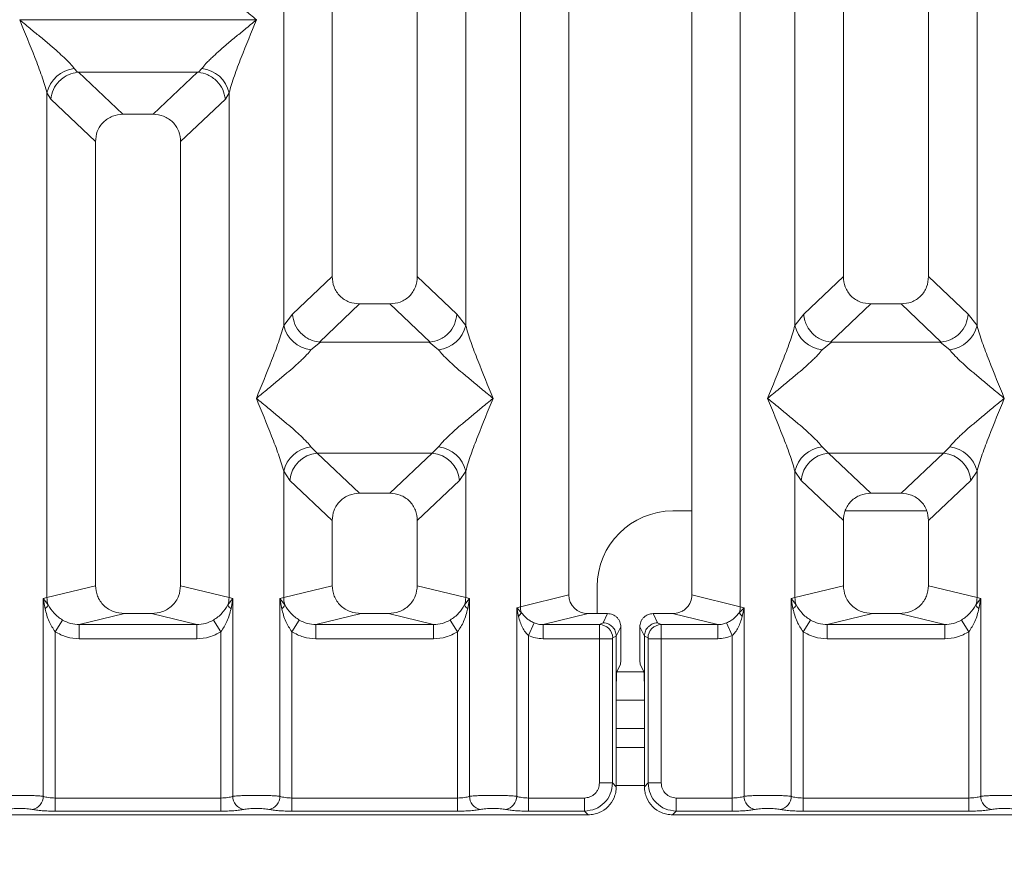
# Model space of a CAD drawing. Units: millimetres. Extents: x 5 to 415, y 5 to 292.
# Drawn here: x 173 to 183, y 91 to 100 of the extents above; entities that cross this region are included whole.
import ezdxf

# ---------------------------------------------------------------- set-up
doc = ezdxf.new("R2010")
doc.units = ezdxf.units.MM
doc.layers.add('BEMAßUNG', color=96, linetype='Continuous')
doc.styles.add('SLDTEXTSTYLE0', font='TXT', dxfattribs={"width": 0.75})
doc.dimstyles.new('SLDDIMSTYLE0', dxfattribs={"dimtxt": 3.5, "dimasz": 3.302, "dimexe": 0, "dimexo": 0.0625, "dimgap": 0.875, "dimtad": 1, "dimlfac": 10, "dimrnd": 1e-09, "dimzin": 12, "dimdsep": 46, "dimtxsty": 'SLDTEXTSTYLE0', "dimsah": 1, "dimcen": 0.09, "dimadec": 0, "dimazin": 3, "dimtfac": 1, "dimtofl": 0, "dimtmove": 0, "dimatfit": 3, "dimfxl": 0, "dimfrac": 2, "dimtolj": 1, "dimtzin": 12, "dimarcsym": 0})

# ---------------------------------------------------------------- blocks, each defined once
blk = doc.blocks.new('_D_8')
at = {"layer": 'BEMAßUNG'}
for p, q in [((74.977, 90.927), (74.977, 76.135)), ((200.179, 90.927), (200.179, 76.135)), ((74.977, 77.135), (200.179, 77.135))]:
    blk.add_line(p, q, dxfattribs=at)
for points in [[(74.977, 77.135), (78.279, 76.627), (78.279, 77.643)], [(200.179, 77.135), (196.877, 77.643), (196.877, 76.627)]]:
    blk.add_solid(points, dxfattribs=at)
at = {"layer": 'BEMAßUNG', "insert": (132.461, 81.647), "char_height": 3.5, "attachment_point": 1, "rotation": 360, "style": 'SLDTEXTSTYLE0'}
blk.add_mtext('1252', dxfattribs=at)

msp = doc.modelspace()

# ---------------------------------------------------------------- linework, layer by layer
at = {"color": 7, "linetype": 'Continuous', "lineweight": 15}
for p, q in [((178.3666, 93.8279), (178.3666, 136.9323)), ((180.6899, 136.9323), (180.6899, 93.8279)), ((178.8782, 136.8076), (178.8782, 93.9526)), ((180.1782, 93.9526), (180.1782, 136.8076)), ((176.3782, 114.3959), (176.3782, 97.3157)), ((177.2782, 97.3157), (177.2782, 114.3959)), ((181.7782, 114.3959), (181.7782, 97.3157)), ((182.6782, 97.3157), (182.6782, 114.3959)), ((175.8666, 96.8004), (175.8666, 112.3139)), ((177.7899, 112.3139), (177.7899, 96.8004)), ((181.2666, 96.8004), (181.2666, 112.3139)), ((183.1899, 112.3139), (183.1899, 96.8004)), ((173.0782, 100.0301), (173.0791, 100.0288)), ((173.0791, 100.0288), (173.0782, 100.0276)), ((175.5773, 100.0288), (173.0791, 100.0288)), ((175.5773, 100.0288), (175.5782, 100.0301)), ((175.5782, 100.0276), (175.5773, 100.0288)), ((173.655, 99.5141), (173.6887, 99.4742)), ((173.6887, 99.4742), (173.699, 99.4747)), ((173.699, 99.4747), (174.9575, 99.4747)), ((173.699, 99.4747), (174.1677, 99.0303)), ((174.9575, 99.4747), (174.4887, 99.0303)), ((174.9575, 99.4747), (174.9678, 99.4742)), ((174.9678, 99.4742), (175.0015, 99.5141)), ((173.3666, 93.9263), (173.3666, 99.2573)), ((173.3666, 99.2573), (173.4057, 99.19)), ((175.2899, 99.2573), (175.2508, 99.19)), ((175.2899, 99.2573), (175.2899, 93.9263)), ((173.4057, 99.19), (173.8782, 98.7419)), ((174.7782, 98.7419), (175.2508, 99.19)), ((174.4887, 99.0303), (174.1677, 99.0303)), ((173.8782, 98.7419), (173.8782, 94.0509)), ((174.7782, 94.0509), (174.7782, 98.7419)), ((175.9599, 96.9191), (176.3782, 97.3157)), ((177.6966, 96.9191), (177.2782, 97.3157)), ((181.7782, 97.3157), (181.3599, 96.9191)), ((183.0966, 96.9191), (182.6782, 97.3157)), ((176.6677, 97.0273), (176.2437, 96.6252)), ((176.6677, 97.0273), (176.9887, 97.0273)), ((177.4128, 96.6252), (176.9887, 97.0273)), ((182.0677, 97.0273), (181.6437, 96.6252)), ((182.0677, 97.0273), (182.3887, 97.0273)), ((182.8128, 96.6252), (182.3887, 97.0273)), ((175.9599, 96.9191), (175.8666, 96.8004)), ((177.7899, 96.8004), (177.6966, 96.9191)), ((181.3599, 96.9191), (181.2666, 96.8004)), ((183.1899, 96.8004), (183.0966, 96.9191)), ((176.2545, 96.6249), (176.155, 96.5436)), ((176.2437, 96.6252), (176.2545, 96.6249)), ((177.402, 96.6249), (176.2545, 96.6249)), ((177.402, 96.6249), (177.4128, 96.6252)), ((177.5015, 96.5436), (177.402, 96.6249)), ((181.6545, 96.6249), (181.555, 96.5436)), ((181.6437, 96.6252), (181.6545, 96.6249)), ((182.802, 96.6249), (181.6545, 96.6249)), ((182.802, 96.6249), (182.8128, 96.6252)), ((182.9015, 96.5436), (182.802, 96.6249)), ((176.155, 95.5166), (176.2207, 95.4511)), ((177.4357, 95.4511), (177.5015, 95.5166)), ((181.555, 95.5166), (181.6207, 95.4511)), ((182.8357, 95.4511), (182.9015, 95.5166)), ((176.2207, 95.4511), (177.4357, 95.4511)), ((176.2207, 95.4511), (176.6677, 95.0273)), ((176.9887, 95.0273), (177.4357, 95.4511)), ((182.8357, 95.4511), (181.6207, 95.4511)), ((181.6207, 95.4511), (182.0677, 95.0273)), ((182.3887, 95.0273), (182.8357, 95.4511)), ((175.8666, 93.9263), (175.8666, 95.2598)), ((175.8666, 95.2598), (175.9324, 95.1617)), ((175.9324, 95.1617), (176.3782, 94.7389)), ((177.2782, 94.7389), (177.7241, 95.1617)), ((177.7241, 95.1617), (177.7899, 95.2598)), ((177.7899, 95.2598), (177.7899, 93.9263)), ((181.2666, 93.9263), (181.2666, 95.2598)), ((181.2666, 95.2598), (181.3324, 95.1617)), ((181.3324, 95.1617), (181.7782, 94.7389)), ((182.6782, 94.7389), (183.1241, 95.1617)), ((183.1241, 95.1617), (183.1899, 95.2598)), ((183.1899, 95.2598), (183.1899, 93.9263)), ((176.9887, 95.0273), (176.6677, 95.0273)), ((182.3887, 95.0273), (182.0677, 95.0273)), ((180.1782, 94.8406), (179.9779, 94.8406)), ((182.6593, 94.8406), (181.7972, 94.8406)), ((176.3782, 94.7389), (176.3782, 94.0509)), ((177.2782, 94.0509), (177.2782, 94.7389)), ((181.7782, 94.7389), (181.7782, 94.0509)), ((182.6782, 94.0509), (182.6782, 94.7389)), ((173.8782, 94.0509), (173.3666, 93.9263)), ((175.2899, 93.9263), (174.7782, 94.0509)), ((175.8666, 93.9263), (176.3782, 94.0509)), ((177.7899, 93.9263), (177.2782, 94.0509)), ((179.1779, 94.0406), (179.1779, 93.756)), ((181.7782, 94.0509), (181.2666, 93.9263)), ((183.1899, 93.9263), (182.6782, 94.0509)), ((173.3277, 93.9145), (173.3666, 93.9263)), ((173.3277, 91.8261), (173.3277, 93.9145)), ((173.3783, 93.8471), (173.3277, 93.9145)), ((173.3277, 93.9145), (173.3462, 93.8075)), ((175.3288, 93.9145), (175.2782, 93.8471)), ((175.2899, 93.9263), (175.3288, 93.9145)), ((175.3103, 93.8075), (175.3288, 93.9145)), ((175.3288, 93.9145), (175.3288, 91.8261)), ((175.8277, 93.9145), (175.8666, 93.9263)), ((175.8277, 91.8261), (175.8277, 93.9145)), ((175.8783, 93.8471), (175.8277, 93.9145)), ((175.8277, 93.9145), (175.8462, 93.8075)), ((177.8288, 93.9145), (177.7782, 93.8471)), ((177.7899, 93.9263), (177.8288, 93.9145)), ((177.8103, 93.8075), (177.8288, 93.9145)), ((177.8288, 93.9145), (177.8288, 91.8261)), ((178.8782, 93.9526), (178.3666, 93.8279)), ((180.6899, 93.8279), (180.1782, 93.9526)), ((181.2277, 93.9145), (181.2666, 93.9263)), ((181.2277, 91.8261), (181.2277, 93.9145)), ((181.2783, 93.8471), (181.2277, 93.9145)), ((181.2277, 93.9145), (181.2462, 93.8075)), ((183.2288, 93.9145), (183.1782, 93.8471)), ((183.1899, 93.9263), (183.2288, 93.9145)), ((183.2103, 93.8075), (183.2288, 93.9145)), ((183.2288, 93.9145), (183.2288, 91.8261)), ((178.3277, 93.8182), (178.3666, 93.8279)), ((178.3277, 91.8261), (178.3277, 93.8182)), ((178.3762, 93.7694), (178.3277, 93.8182)), ((178.3277, 93.8182), (178.3458, 93.7254)), ((180.7288, 93.8182), (180.6803, 93.7694)), ((180.6899, 93.8279), (180.7288, 93.8182)), ((180.7107, 93.7254), (180.7288, 93.8182)), ((180.7288, 93.8182), (180.7288, 91.8261)), ((174.1843, 93.756), (173.7078, 93.6399)), ((174.1843, 93.756), (174.4721, 93.756)), ((174.9487, 93.6399), (174.4721, 93.756)), ((176.6843, 93.756), (176.2078, 93.6399)), ((176.6843, 93.756), (176.9721, 93.756)), ((177.4487, 93.6399), (176.9721, 93.756)), ((179.0823, 93.756), (178.6058, 93.6399)), ((179.0823, 93.756), (179.2886, 93.756)), ((179.2398, 93.6582), (179.2886, 93.756)), ((179.8167, 93.6582), (179.7679, 93.756)), ((179.7679, 93.756), (179.9742, 93.756)), ((180.4507, 93.6399), (179.9742, 93.756)), ((182.0843, 93.756), (181.6078, 93.6399)), ((182.0843, 93.756), (182.3721, 93.756)), ((182.8487, 93.6399), (182.3721, 93.756)), ((173.5315, 93.6877), (173.4524, 93.5642)), ((174.9487, 93.6399), (173.7078, 93.6399)), ((173.7078, 93.4902), (173.7078, 93.6399)), ((174.9487, 93.6399), (174.9487, 93.4902)), ((175.2041, 93.5642), (175.1249, 93.6877)), ((176.0315, 93.6877), (175.9524, 93.5642)), ((177.4487, 93.6399), (176.2078, 93.6399)), ((176.2078, 93.4902), (176.2078, 93.6399)), ((177.4487, 93.6399), (177.4487, 93.4902)), ((177.6249, 93.6877), (177.7041, 93.5642)), ((178.4524, 93.5232), (178.5134, 93.6575)), ((178.6058, 93.6399), (178.6058, 93.4902)), ((178.6058, 93.6399), (179.2029, 93.6399)), ((179.2029, 93.6399), (179.2398, 93.6582)), ((179.4284, 93.616), (179.3795, 93.5181)), ((179.4284, 93.616), (179.4284, 93.3443)), ((179.677, 93.5181), (179.6281, 93.616)), ((179.6281, 93.616), (179.6281, 93.3443)), ((179.8536, 93.6399), (179.8167, 93.6582)), ((180.4507, 93.6399), (179.8536, 93.6399)), ((180.4507, 93.4902), (180.4507, 93.6399)), ((180.5431, 93.6575), (180.6041, 93.5232)), ((181.4315, 93.6877), (181.3524, 93.5642)), ((182.8487, 93.6399), (181.6078, 93.6399)), ((181.6078, 93.4902), (181.6078, 93.6399)), ((182.8487, 93.6399), (182.8487, 93.4902)), ((183.1041, 93.5642), (183.0249, 93.6877)), ((173.4524, 93.5642), (173.4524, 91.808)), ((175.2041, 91.808), (175.2041, 93.5642)), ((175.9524, 93.5642), (175.9524, 91.808)), ((177.7041, 91.808), (177.7041, 93.5642)), ((178.4524, 93.5232), (178.4524, 91.808)), ((179.3415, 93.5002), (179.3795, 93.5191)), ((179.3795, 93.5191), (179.3795, 93.5181)), ((179.3795, 93.5181), (179.3795, 92.9434)), ((179.677, 93.5191), (179.677, 93.5181)), ((179.715, 93.5002), (179.677, 93.5191)), ((179.677, 92.9434), (179.677, 93.5181)), ((180.6041, 91.808), (180.6041, 93.5232)), ((181.3524, 93.5642), (181.3524, 91.808)), ((183.1041, 91.808), (183.1041, 93.5642)), ((174.9487, 93.4902), (173.7078, 93.4902)), ((177.4487, 93.4902), (176.2078, 93.4902)), ((179.2016, 93.4902), (178.6058, 93.4902)), ((179.2016, 91.9665), (179.2016, 93.4902)), ((179.3402, 93.4902), (179.2016, 93.4902)), ((179.3402, 93.4902), (179.3402, 91.9665)), ((179.7163, 91.9665), (179.7163, 93.4902)), ((179.8549, 93.4902), (179.7163, 93.4902)), ((180.4507, 93.4902), (179.8549, 93.4902)), ((179.8549, 93.4902), (179.8549, 91.9665)), ((182.8487, 93.4902), (181.6078, 93.4902)), ((179.386, 93.1429), (179.4243, 93.2196)), ((179.6705, 93.1429), (179.6322, 93.2196)), ((179.3795, 91.9272), (179.3795, 92.9434)), ((179.677, 92.9434), (179.677, 91.9272)), ((179.677, 92.8406), (179.3795, 92.8406)), ((179.677, 92.3406), (179.3795, 92.3406)), ((179.2016, 91.9665), (179.3402, 91.9665)), ((179.3402, 91.9665), (179.3795, 91.9272)), ((179.7163, 91.9665), (179.677, 91.9272)), ((179.8549, 91.9665), (179.7163, 91.9665)), ((173.4524, 91.6694), (173.4524, 91.808)), ((175.2041, 91.808), (173.4524, 91.808)), ((175.2041, 91.6694), (175.2041, 91.808)), ((175.9524, 91.6694), (175.9524, 91.808)), ((175.9524, 91.808), (177.7041, 91.808)), ((177.7041, 91.808), (177.7041, 91.6694)), ((178.4524, 91.6694), (178.4524, 91.808)), ((178.4524, 91.808), (179.0431, 91.808)), ((179.0431, 91.808), (179.0431, 91.6694)), ((180.6041, 91.808), (180.0134, 91.808)), ((180.0134, 91.808), (180.0134, 91.6694)), ((180.6041, 91.6694), (180.6041, 91.808)), ((181.3524, 91.6694), (181.3524, 91.808)), ((183.1041, 91.808), (181.3524, 91.808)), ((183.1041, 91.6694), (183.1041, 91.808)), ((169.5741, 91.6301), (179.0824, 91.6301)), ((175.2041, 91.6694), (173.4524, 91.6694)), ((177.7041, 91.6694), (175.9524, 91.6694)), ((179.0431, 91.6694), (178.4524, 91.6694)), ((179.0824, 91.6301), (179.0431, 91.6694)), ((180.0134, 91.6694), (179.9741, 91.6301)), ((179.9741, 91.6301), (189.4824, 91.6301)), ((180.6041, 91.6694), (180.0134, 91.6694)), ((183.1041, 91.6694), (181.3524, 91.6694))]:
    msp.add_line(p, q, dxfattribs=at)
at = {"color": 8, "linetype": 'Continuous', "lineweight": 15}
for p, q in [((179.6708, 93.1406), (179.3857, 93.1406)), ((179.677, 92.5406), (179.3795, 92.5406)), ((179.677, 91.9406), (179.3795, 91.9406))]:
    msp.add_line(p, q, dxfattribs=at)
at = {"color": 7, "linetype": 'Continuous', "lineweight": 15}
for centre, radius, start, end in [((173.6888, 99.1858), 0.33, 95.88399, 167.47909), ((174.9677, 99.1858), 0.33, 12.52091, 84.11601), ((176.1888, 96.8719), 0.33, 192.52091, 264.11601), ((177.4677, 96.8719), 0.33, 275.884, 347.47909), ((181.5888, 96.8719), 0.33, 192.52091, 264.11601), ((182.8677, 96.8719), 0.33, 275.88399, 347.47909), ((176.1888, 95.1883), 0.33, 95.88399, 167.47909), ((177.4677, 95.1883), 0.33, 12.52091, 84.11601), ((181.5888, 95.1883), 0.33, 95.88399, 167.47909), ((182.8677, 95.1883), 0.33, 12.52091, 84.11601), ((176.2473, 95.1363), 0.316, 94.82591, 175.39523), ((177.4092, 95.1363), 0.316, 4.60477, 85.17409), ((181.6473, 95.1363), 0.316, 94.82591, 175.39523), ((182.8092, 95.1363), 0.316, 4.60477, 85.17409), ((179.9779, 94.0406), 0.8, 90, 180), ((173.6789, 93.9321), 0.3123, 181.07187, 195.78918), ((174.9776, 93.9321), 0.3123, 344.21082, 358.92812), ((176.1789, 93.9321), 0.3123, 181.07187, 195.78918), ((177.4776, 93.9321), 0.3123, 344.21082, 358.92812), ((181.5789, 93.9321), 0.3123, 181.07187, 195.78918), ((182.8776, 93.9321), 0.3123, 344.21082, 358.92812), ((173.2864, 93.8889), 0.101, 306.31386, 335.55655), ((175.3701, 93.8889), 0.101, 204.44345, 233.68614), ((175.7864, 93.8889), 0.101, 306.31386, 335.55655), ((177.8701, 93.8889), 0.101, 204.44345, 233.68614), ((178.5748, 93.8318), 0.2083, 181.07303, 197.45467), ((180.4816, 93.8318), 0.2083, 342.54533, 358.92697), ((181.1864, 93.8889), 0.101, 306.31397, 335.55659), ((183.2701, 93.8889), 0.101, 204.44345, 233.68614), ((178.2806, 93.803), 0.1013, 310.04182, 340.62297), ((180.7759, 93.803), 0.1013, 199.37703, 229.95818), ((179.2008, 93.4991), 0.1408, 0.43931, 89.1401), ((179.8557, 93.4991), 0.1408, 90.8599, 179.56069), ((173.1855, 91.8273), 0.1422, 280.43261, 359.53033), ((175.4709, 91.8273), 0.1422, 180.46967, 259.56739), ((175.6855, 91.8273), 0.1422, 280.43261, 359.53033), ((177.9709, 91.8273), 0.1422, 180.46967, 259.56739), ((178.1855, 91.8273), 0.1422, 280.43261, 359.53033), ((180.8709, 91.8273), 0.1422, 180.46967, 259.56739), ((181.0855, 91.8273), 0.1422, 280.43261, 359.53033), ((183.3709, 91.8273), 0.1422, 180.46967, 259.56739)]:
    msp.add_arc(centre, radius, start, end, dxfattribs=at)
msp.add_ellipse((179.0863, 93.9565), major_axis=(0.2026, 0.0494), ratio=0.9590345, start_param=2.9120403, end_param=4.4635925, dxfattribs=at)
for points, knots in [([(175.5782, 100.0301), (175.5374, 100.0635), (175.4623, 100.1248), (175.3539, 100.2142), (175.2595, 100.2935), (175.1774, 100.3648), (175.1059, 100.43), (175.0439, 100.4905), (175.0149, 100.5268), (175.0015, 100.5436)], [0, 0, 0, 0, 0.1854953, 0.341249, 0.4999313, 0.6330356, 0.7497032, 0.8840832, 1, 1, 1, 1]), ([(173.3666, 99.2573), (173.3494, 99.3158), (173.315, 99.433), (173.214, 99.6941), (173.1325, 99.8942), (173.0782, 100.0276)], [0, 0, 0, 0, 0.2495397, 0.4997846, 1, 1, 1, 1]), ([(173.0782, 100.0276), (173.1191, 99.9942), (173.1941, 99.9328), (173.3026, 99.8435), (173.397, 99.7642), (173.4791, 99.6929), (173.5506, 99.6277), (173.6126, 99.5671), (173.6416, 99.5309), (173.655, 99.5141)], [0, 0, 0, 0, 0.1854954, 0.341249, 0.4999313, 0.6330356, 0.7497032, 0.8840832, 1, 1, 1, 1]), ([(175.0015, 99.5141), (175.0148, 99.5308), (175.0356, 99.557), (175.0749, 99.5971), (175.1176, 99.6385), (175.1775, 99.6929), (175.2595, 99.7642), (175.3539, 99.8435), (175.4623, 99.9328), (175.5374, 99.9942), (175.5782, 100.0276)], [0, 0, 0, 0, 0.1158957, 0.1806634, 0.2504066, 0.367047, 0.500142, 0.658792, 0.8145254, 1, 1, 1, 1]), ([(175.5782, 100.0276), (175.524, 99.8942), (175.4425, 99.6941), (175.3415, 99.433), (175.3071, 99.3158), (175.2899, 99.2573)], [0, 0, 0, 0, 0.5002154, 0.7504603, 1, 1, 1, 1]), ([(173.4057, 99.19), (173.4125, 99.2249), (173.4261, 99.2947), (173.4838, 99.3734), (173.5432, 99.4221), (173.6073, 99.4582), (173.657, 99.468), (173.6887, 99.4742)], [0, 0, 0, 0, 0.2498992, 0.4994313, 0.6482282, 0.7756633, 1, 1, 1, 1]), ([(174.9678, 99.4742), (175.0005, 99.4676), (175.0711, 99.4532), (175.1625, 99.3871), (175.2303, 99.2948), (175.244, 99.225), (175.2508, 99.19)], [0, 0, 0, 0, 0.2320143, 0.4998906, 0.7497615, 1, 1, 1, 1]), ([(174.1677, 99.0303), (174.1307, 99.0266), (174.074, 99.0209), (174.0061, 98.9853), (173.9604, 98.9486), (173.9234, 98.9031), (173.8877, 98.8354), (173.882, 98.7789), (173.8782, 98.7419)], [0, 0, 0, 0, 0.243177, 0.3722625, 0.5006339, 0.6287881, 0.7576976, 1, 1, 1, 1]), ([(174.7782, 98.7419), (174.7745, 98.7789), (174.7687, 98.8354), (174.7331, 98.903), (174.6961, 98.9485), (174.6504, 98.9853), (174.5825, 99.0209), (174.5258, 99.0266), (174.4887, 99.0303)], [0, 0, 0, 0, 0.2423024, 0.3710965, 0.4993662, 0.627622, 0.756823, 1, 1, 1, 1]), ([(176.3782, 97.3157), (176.382, 97.2788), (176.3877, 97.2223), (176.4234, 97.1546), (176.4603, 97.1091), (176.506, 97.0723), (176.574, 97.0368), (176.6307, 97.0311), (176.6677, 97.0273)], [0, 0, 0, 0, 0.2423024, 0.3710965, 0.4993662, 0.627622, 0.756823, 1, 1, 1, 1]), ([(176.9887, 97.0273), (177.0258, 97.0311), (177.0825, 97.0368), (177.1504, 97.0723), (177.1961, 97.1091), (177.233, 97.1546), (177.2687, 97.2223), (177.2745, 97.2788), (177.2782, 97.3157)], [0, 0, 0, 0, 0.243177, 0.3722625, 0.5006339, 0.6287881, 0.7576976, 1, 1, 1, 1]), ([(181.7782, 97.3157), (181.782, 97.2788), (181.7877, 97.2223), (181.8234, 97.1546), (181.8603, 97.1091), (181.906, 97.0723), (181.974, 97.0368), (182.0307, 97.0311), (182.0677, 97.0273)], [0, 0, 0, 0, 0.2423024, 0.3710965, 0.4993662, 0.627622, 0.756823, 1, 1, 1, 1]), ([(182.3887, 97.0273), (182.4258, 97.0311), (182.4825, 97.0368), (182.5504, 97.0723), (182.5961, 97.1091), (182.633, 97.1546), (182.6687, 97.2223), (182.6745, 97.2788), (182.6782, 97.3157)], [0, 0, 0, 0, 0.243177, 0.3722625, 0.5006339, 0.6287881, 0.7576976, 1, 1, 1, 1]), ([(176.2437, 96.6252), (176.2101, 96.6311), (176.1592, 96.6399), (176.0944, 96.677), (176.0353, 96.7266), (175.9779, 96.8089), (175.9659, 96.8823), (175.9599, 96.9191)], [0, 0, 0, 0, 0.2327026, 0.3526896, 0.5004951, 0.74996, 1, 1, 1, 1]), ([(177.4128, 96.6252), (177.4471, 96.6315), (177.5191, 96.6445), (177.6114, 96.7128), (177.6785, 96.8087), (177.6906, 96.8823), (177.6966, 96.9191)], [0, 0, 0, 0, 0.2380074, 0.4998419, 0.749633, 1, 1, 1, 1]), ([(181.3599, 96.9191), (181.3629, 96.8954), (181.3683, 96.8515), (181.3975, 96.782), (181.4504, 96.7086), (181.5375, 96.6444), (181.6094, 96.6314), (181.6437, 96.6252)], [0, 0, 0, 0, 0.1616896, 0.2991954, 0.5009189, 0.762362, 1, 1, 1, 1]), ([(182.8128, 96.6252), (182.8471, 96.6315), (182.9191, 96.6445), (183.0114, 96.7128), (183.0785, 96.8087), (183.0906, 96.8823), (183.0966, 96.9191)], [0, 0, 0, 0, 0.2380074, 0.4998419, 0.749633, 1, 1, 1, 1]), ([(175.5782, 96.0301), (175.6325, 96.1635), (175.714, 96.3636), (175.815, 96.6246), (175.8494, 96.7418), (175.8666, 96.8004)], [0, 0, 0, 0, 0.5002154, 0.7504603, 1, 1, 1, 1]), ([(177.7899, 96.8004), (177.8071, 96.7418), (177.8415, 96.6246), (177.9425, 96.3636), (178.024, 96.1635), (178.0782, 96.0301)], [0, 0, 0, 0, 0.2495397, 0.4997846, 1, 1, 1, 1]), ([(180.9782, 96.0301), (181.0325, 96.1635), (181.114, 96.3636), (181.215, 96.6246), (181.2494, 96.7418), (181.2666, 96.8004)], [0, 0, 0, 0, 0.5002154, 0.7504603, 1, 1, 1, 1]), ([(183.1899, 96.8004), (183.2071, 96.7418), (183.2415, 96.6246), (183.3425, 96.3636), (183.424, 96.1635), (183.4782, 96.0301)], [0, 0, 0, 0, 0.2495397, 0.4997846, 1, 1, 1, 1]), ([(176.155, 96.5436), (176.1417, 96.5268), (176.1209, 96.5007), (176.0816, 96.4605), (176.0389, 96.4192), (175.979, 96.3648), (175.897, 96.2935), (175.8026, 96.2142), (175.6941, 96.1248), (175.6191, 96.0635), (175.5782, 96.0301)], [0, 0, 0, 0, 0.1158957, 0.1806634, 0.2504066, 0.367047, 0.500142, 0.658792, 0.8145253, 1, 1, 1, 1]), ([(178.0782, 96.0301), (178.0374, 96.0635), (177.9623, 96.1248), (177.8539, 96.2142), (177.7595, 96.2935), (177.6774, 96.3648), (177.6059, 96.43), (177.5439, 96.4905), (177.5149, 96.5268), (177.5015, 96.5436)], [0, 0, 0, 0, 0.1854954, 0.341249, 0.4999313, 0.6330356, 0.7497032, 0.8840832, 1, 1, 1, 1]), ([(181.555, 96.5436), (181.5417, 96.5268), (181.5209, 96.5007), (181.4816, 96.4605), (181.4389, 96.4192), (181.379, 96.3648), (181.297, 96.2935), (181.2026, 96.2142), (181.0941, 96.1248), (181.0191, 96.0635), (180.9782, 96.0301)], [0, 0, 0, 0, 0.1158957, 0.1806634, 0.2504066, 0.367047, 0.500142, 0.6587922, 0.8145259, 1, 1, 1, 1]), ([(183.4782, 96.0301), (183.4374, 96.0635), (183.3623, 96.1248), (183.2539, 96.2142), (183.1595, 96.2935), (183.0774, 96.3648), (183.0059, 96.43), (182.9439, 96.4905), (182.9149, 96.5268), (182.9015, 96.5436)], [0, 0, 0, 0, 0.1854954, 0.341249, 0.4999313, 0.6330356, 0.7497032, 0.8840832, 1, 1, 1, 1]), ([(175.8666, 95.2598), (175.8494, 95.3184), (175.815, 95.4356), (175.714, 95.6966), (175.6325, 95.8967), (175.5782, 96.0301)], [0, 0, 0, 0, 0.2495397, 0.4997846, 1, 1, 1, 1]), ([(175.5782, 96.0301), (175.6191, 95.9967), (175.6941, 95.9354), (175.8026, 95.846), (175.897, 95.7667), (175.9791, 95.6954), (176.0506, 95.6302), (176.1126, 95.5697), (176.1416, 95.5334), (176.155, 95.5166)], [0, 0, 0, 0, 0.1854954, 0.341249, 0.4999313, 0.6330356, 0.7497032, 0.8840832, 1, 1, 1, 1]), ([(177.5015, 95.5166), (177.5148, 95.5334), (177.5356, 95.5595), (177.5749, 95.5997), (177.6176, 95.641), (177.6775, 95.6954), (177.7595, 95.7667), (177.8539, 95.846), (177.9623, 95.9354), (178.0374, 95.9967), (178.0782, 96.0301)], [0, 0, 0, 0, 0.1158957, 0.1806634, 0.2504066, 0.367047, 0.500142, 0.6587922, 0.8145259, 1, 1, 1, 1]), ([(178.0782, 96.0301), (178.024, 95.8967), (177.9425, 95.6966), (177.8415, 95.4356), (177.8071, 95.3184), (177.7899, 95.2598)], [0, 0, 0, 0, 0.5002154, 0.7504603, 1, 1, 1, 1]), ([(181.2666, 95.2598), (181.2494, 95.3184), (181.215, 95.4356), (181.114, 95.6966), (181.0325, 95.8967), (180.9782, 96.0301)], [0, 0, 0, 0, 0.2495397, 0.4997846, 1, 1, 1, 1]), ([(180.9782, 96.0301), (181.0191, 95.9967), (181.0941, 95.9354), (181.2026, 95.846), (181.297, 95.7667), (181.3791, 95.6954), (181.4506, 95.6302), (181.5126, 95.5697), (181.5416, 95.5334), (181.555, 95.5166)], [0, 0, 0, 0, 0.1854945, 0.3412491, 0.4999313, 0.6330356, 0.7497032, 0.8840832, 1, 1, 1, 1]), ([(182.9015, 95.5166), (182.9148, 95.5334), (182.9356, 95.5595), (182.9749, 95.5997), (183.0176, 95.641), (183.0775, 95.6954), (183.1595, 95.7667), (183.2539, 95.846), (183.3623, 95.9354), (183.4374, 95.9967), (183.4782, 96.0301)], [0, 0, 0, 0, 0.1158957, 0.1806634, 0.2504066, 0.367047, 0.500142, 0.658792, 0.8145253, 1, 1, 1, 1]), ([(183.4782, 96.0301), (183.424, 95.8967), (183.3425, 95.6966), (183.2415, 95.4356), (183.2071, 95.3184), (183.1899, 95.2598)], [0, 0, 0, 0, 0.5002154, 0.7504603, 1, 1, 1, 1]), ([(176.6677, 95.0273), (176.6307, 95.0236), (176.574, 95.0179), (176.5061, 94.9823), (176.4604, 94.9456), (176.4234, 94.9001), (176.3877, 94.8324), (176.382, 94.7759), (176.3782, 94.7389)], [0, 0, 0, 0, 0.243177, 0.3722625, 0.5006339, 0.6287881, 0.7576976, 1, 1, 1, 1]), ([(177.2782, 94.7389), (177.2745, 94.7759), (177.2687, 94.8324), (177.2331, 94.9), (177.1961, 94.9455), (177.1504, 94.9823), (177.0825, 95.0179), (177.0258, 95.0236), (176.9887, 95.0273)], [0, 0, 0, 0, 0.2423024, 0.3710965, 0.4993662, 0.627622, 0.756823, 1, 1, 1, 1]), ([(182.0677, 95.0273), (182.0307, 95.0236), (181.974, 95.0179), (181.9061, 94.9823), (181.8604, 94.9456), (181.8234, 94.9001), (181.7877, 94.8324), (181.782, 94.7759), (181.7782, 94.7389)], [0, 0, 0, 0, 0.243177, 0.3722625, 0.5006339, 0.6287881, 0.7576976, 1, 1, 1, 1]), ([(182.6782, 94.7389), (182.6745, 94.7759), (182.6687, 94.8324), (182.6331, 94.9), (182.5961, 94.9455), (182.5504, 94.9823), (182.4825, 95.0179), (182.4258, 95.0236), (182.3887, 95.0273)], [0, 0, 0, 0, 0.2423024, 0.3710965, 0.4993662, 0.627622, 0.756823, 1, 1, 1, 1]), ([(173.8782, 94.0509), (173.8823, 94.0136), (173.8887, 93.956), (173.9267, 93.8872), (173.9662, 93.8404), (174.0148, 93.8024), (174.0864, 93.7658), (174.1457, 93.7599), (174.1843, 93.756)], [0, 0, 0, 0, 0.2361711, 0.3646545, 0.4939641, 0.6241345, 0.755523, 1, 1, 1, 1]), ([(174.4721, 93.756), (174.5108, 93.7599), (174.5701, 93.7658), (174.6417, 93.8024), (174.6903, 93.8404), (174.7298, 93.8872), (174.7678, 93.9559), (174.7741, 94.0136), (174.7782, 94.0509)], [0, 0, 0, 0, 0.244477, 0.3757531, 0.506036, 0.6352348, 0.7638289, 1, 1, 1, 1]), ([(176.3782, 94.0509), (176.3823, 94.0136), (176.3887, 93.956), (176.4267, 93.8872), (176.4662, 93.8404), (176.5148, 93.8024), (176.5864, 93.7658), (176.6457, 93.7599), (176.6843, 93.756)], [0, 0, 0, 0, 0.2361711, 0.36465446, 0.49396415, 0.62413455, 0.75552301, 1, 1, 1, 1]), ([(176.9721, 93.756), (177.0108, 93.7599), (177.0701, 93.7658), (177.1417, 93.8024), (177.1903, 93.8404), (177.2298, 93.8872), (177.2678, 93.9559), (177.2741, 94.0136), (177.2782, 94.0509)], [0, 0, 0, 0, 0.244477, 0.3757531, 0.506036, 0.6352348, 0.7638289, 1, 1, 1, 1]), ([(181.7782, 94.0509), (181.7823, 94.0136), (181.7887, 93.956), (181.8267, 93.8872), (181.8662, 93.8404), (181.9148, 93.8024), (181.9864, 93.7658), (182.0457, 93.7599), (182.0843, 93.756)], [0, 0, 0, 0, 0.2361711, 0.3646545, 0.4939641, 0.6241345, 0.755523, 1, 1, 1, 1]), ([(182.3721, 93.756), (182.4108, 93.7599), (182.4701, 93.7658), (182.5417, 93.8024), (182.5903, 93.8404), (182.6298, 93.8872), (182.6678, 93.9559), (182.6741, 94.0136), (182.6782, 94.0509)], [0, 0, 0, 0, 0.244477, 0.3757531, 0.506036, 0.6352348, 0.7638289, 1, 1, 1, 1]), ([(179.9742, 93.756), (179.9999, 93.7586), (180.0395, 93.7626), (180.0872, 93.7869), (180.1196, 93.8122), (180.1459, 93.8434), (180.1713, 93.8893), (180.1755, 93.9277), (180.1782, 93.9526)], [0, 0, 0, 0, 0.244477, 0.375725, 0.506036, 0.6352072, 0.7638289, 1, 1, 1, 1]), ([(173.5315, 93.6877), (173.5153, 93.6986), (173.4821, 93.7208), (173.4257, 93.7717), (173.3973, 93.8168), (173.3783, 93.8471)], [0, 0, 0, 0, 0.2407441, 0.491306, 1, 1, 1, 1]), ([(175.2782, 93.8471), (175.2591, 93.8168), (175.2308, 93.7717), (175.1744, 93.7208), (175.1413, 93.6987), (175.1249, 93.6877)], [0, 0, 0, 0, 0.5090995, 0.7581567, 1, 1, 1, 1]), ([(176.0315, 93.6877), (176.0153, 93.6986), (175.9821, 93.7208), (175.9257, 93.7717), (175.8973, 93.8168), (175.8783, 93.8471)], [0, 0, 0, 0, 0.2407441, 0.491306, 1, 1, 1, 1]), ([(177.7782, 93.8471), (177.7591, 93.8168), (177.7308, 93.7717), (177.6744, 93.7208), (177.6413, 93.6987), (177.6249, 93.6877)], [0, 0, 0, 0, 0.5090995, 0.7581567, 1, 1, 1, 1]), ([(181.4315, 93.6877), (181.4153, 93.6986), (181.3821, 93.7208), (181.3257, 93.7717), (181.2973, 93.8168), (181.2783, 93.8471)], [0, 0, 0, 0, 0.2407441, 0.491306, 1, 1, 1, 1]), ([(183.1782, 93.8471), (183.1591, 93.8168), (183.1308, 93.7717), (183.0744, 93.7208), (183.0413, 93.6987), (183.0249, 93.6877)], [0, 0, 0, 0, 0.5090995, 0.7581567, 1, 1, 1, 1]), ([(173.3462, 93.8075), (173.3578, 93.7619), (173.3797, 93.6759), (173.4292, 93.5999), (173.4524, 93.5642)], [0, 0, 0, 0, 0.5312194, 1, 1, 1, 1]), ([(175.2041, 93.5642), (175.2273, 93.5998), (175.2767, 93.6759), (175.2986, 93.7618), (175.3103, 93.8075)], [0, 0, 0, 0, 0.4683803, 1, 1, 1, 1]), ([(175.8462, 93.8075), (175.8578, 93.7619), (175.8797, 93.6759), (175.9292, 93.5999), (175.9524, 93.5642)], [0, 0, 0, 0, 0.5312194, 1, 1, 1, 1]), ([(177.7041, 93.5642), (177.7273, 93.5998), (177.7767, 93.6759), (177.7986, 93.7618), (177.8103, 93.8075)], [0, 0, 0, 0, 0.4683803, 1, 1, 1, 1]), ([(178.3458, 93.7254), (178.3579, 93.6859), (178.3756, 93.628), (178.4159, 93.5612), (178.441, 93.5351), (178.4524, 93.5232)], [0, 0, 0, 0, 0.54064483, 0.79080876, 1, 1, 1, 1]), ([(178.5134, 93.6575), (178.4991, 93.6644), (178.4694, 93.6786), (178.4193, 93.7137), (178.3935, 93.747), (178.3762, 93.7694)], [0, 0, 0, 0, 0.233197, 0.483468, 1, 1, 1, 1]), ([(179.2886, 93.756), (179.3062, 93.7541), (179.3333, 93.7512), (179.3659, 93.7338), (179.3881, 93.7157), (179.4062, 93.6934), (179.4236, 93.6608), (179.4265, 93.6336), (179.4284, 93.616)], [0, 0, 0, 0, 0.2393533, 0.3693961, 0.4997037, 0.6298132, 0.7602392, 1, 1, 1, 1]), ([(179.6281, 93.616), (179.63, 93.6336), (179.6329, 93.6608), (179.6503, 93.6934), (179.6683, 93.7157), (179.6905, 93.7338), (179.7231, 93.7512), (179.7503, 93.7541), (179.7679, 93.756)], [0, 0, 0, 0, 0.2397608, 0.3699411, 0.5002966, 0.6303584, 0.7606467, 1, 1, 1, 1]), ([(180.6803, 93.7694), (180.663, 93.747), (180.6373, 93.7138), (180.5873, 93.6787), (180.5575, 93.6644), (180.5431, 93.6575)], [0, 0, 0, 0, 0.5153606, 0.7650092, 1, 1, 1, 1]), ([(180.6041, 93.5232), (180.6155, 93.5351), (180.6406, 93.5613), (180.6809, 93.6282), (180.6986, 93.686), (180.7107, 93.7254)], [0, 0, 0, 0, 0.2096774, 0.4605105, 1, 1, 1, 1]), ([(181.2462, 93.8075), (181.2578, 93.7619), (181.2797, 93.6759), (181.3292, 93.5999), (181.3524, 93.5642)], [0, 0, 0, 0, 0.5312194, 1, 1, 1, 1]), ([(183.1041, 93.5642), (183.1273, 93.5998), (183.1767, 93.6759), (183.1986, 93.7618), (183.2103, 93.8075)], [0, 0, 0, 0, 0.4683803, 1, 1, 1, 1]), ([(173.7078, 93.6399), (173.6765, 93.6417), (173.6144, 93.6453), (173.559, 93.6737), (173.5315, 93.6877)], [0, 0, 0, 0, 0.5054211, 1, 1, 1, 1]), ([(175.1249, 93.6877), (175.0975, 93.6737), (175.0421, 93.6453), (174.98, 93.6417), (174.9487, 93.6399)], [0, 0, 0, 0, 0.4945789, 1, 1, 1, 1]), ([(176.2078, 93.6399), (176.1765, 93.6417), (176.1144, 93.6453), (176.059, 93.6737), (176.0315, 93.6877)], [0, 0, 0, 0, 0.5054211, 1, 1, 1, 1]), ([(177.6249, 93.6877), (177.5975, 93.6737), (177.5421, 93.6453), (177.48, 93.6417), (177.4487, 93.6399)], [0, 0, 0, 0, 0.4945789, 1, 1, 1, 1]), ([(178.6058, 93.6399), (178.5887, 93.6405), (178.557, 93.6418), (178.5271, 93.6526), (178.5134, 93.6575)], [0, 0, 0, 0, 0.5407259, 1, 1, 1, 1]), ([(179.2016, 93.4902), (179.2016, 93.5056), (179.2016, 93.5385), (179.2019, 93.5861), (179.2022, 93.6182), (179.2026, 93.6353), (179.2028, 93.6383), (179.2029, 93.6399)], [0, 0, 0, 0, 0.2046168, 0.4392688, 0.7038361, 0.8481349, 1, 1, 1, 1]), ([(179.2398, 93.6582), (179.2511, 93.6574), (179.2722, 93.6558), (179.3064, 93.6427), (179.3352, 93.6224), (179.3566, 93.5959), (179.3743, 93.5637), (179.3774, 93.5368), (179.3795, 93.5191)], [0, 0, 0, 0, 0.1552038, 0.2904718, 0.5003795, 0.6307902, 0.757707, 1, 1, 1, 1]), ([(179.677, 93.5191), (179.6791, 93.5368), (179.6822, 93.5637), (179.6998, 93.5959), (179.7213, 93.6224), (179.75, 93.6427), (179.7843, 93.6558), (179.8054, 93.6574), (179.8167, 93.6582)], [0, 0, 0, 0, 0.2422841, 0.3692032, 0.4996205, 0.7095144, 0.8447858, 1, 1, 1, 1]), ([(179.8536, 93.6399), (179.8537, 93.6383), (179.8539, 93.6353), (179.8543, 93.6182), (179.8546, 93.5861), (179.8549, 93.5385), (179.8549, 93.5056), (179.8549, 93.4902)], [0, 0, 0, 0, 0.15186506, 0.29616394, 0.56073123, 0.79538323, 1, 1, 1, 1]), ([(180.5431, 93.6575), (180.5293, 93.6526), (180.4995, 93.6418), (180.4678, 93.6405), (180.4507, 93.6399)], [0, 0, 0, 0, 0.4592741, 1, 1, 1, 1]), ([(181.6078, 93.6399), (181.5765, 93.6417), (181.5144, 93.6453), (181.459, 93.6737), (181.4315, 93.6877)], [0, 0, 0, 0, 0.5054211, 1, 1, 1, 1]), ([(183.0249, 93.6877), (182.9975, 93.6737), (182.9421, 93.6453), (182.88, 93.6417), (182.8487, 93.6399)], [0, 0, 0, 0, 0.4945789, 1, 1, 1, 1]), ([(173.7078, 93.4902), (173.6623, 93.4934), (173.5719, 93.4998), (173.4921, 93.5428), (173.4524, 93.5642)], [0, 0, 0, 0, 0.5025887, 1, 1, 1, 1]), ([(175.2041, 93.5642), (175.1644, 93.5428), (175.0846, 93.4998), (174.9941, 93.4934), (174.9487, 93.4902)], [0, 0, 0, 0, 0.49741134, 1, 1, 1, 1]), ([(176.2078, 93.4902), (176.1623, 93.4934), (176.0719, 93.4998), (175.9921, 93.5428), (175.9524, 93.5642)], [0, 0, 0, 0, 0.5025887, 1, 1, 1, 1]), ([(177.7041, 93.5642), (177.6644, 93.5428), (177.5846, 93.4998), (177.4941, 93.4934), (177.4487, 93.4902)], [0, 0, 0, 0, 0.4974113, 1, 1, 1, 1]), ([(178.6058, 93.4902), (178.5792, 93.4916), (178.5263, 93.4943), (178.477, 93.5136), (178.4524, 93.5232)], [0, 0, 0, 0, 0.5017941, 1, 1, 1, 1]), ([(179.3415, 93.5002), (179.3413, 93.5), (179.341, 93.4995), (179.3406, 93.4972), (179.3403, 93.494), (179.3402, 93.4915), (179.3402, 93.4902)], [0, 0, 0, 0, 0.2524831, 0.501339, 0.7466955, 1, 1, 1, 1]), ([(179.715, 93.5002), (179.7152, 93.5), (179.7155, 93.4995), (179.7159, 93.4972), (179.7162, 93.494), (179.7163, 93.4915), (179.7163, 93.4902)], [0, 0, 0, 0, 0.2555497, 0.5017524, 0.7497271, 1, 1, 1, 1]), ([(180.4507, 93.4902), (180.4772, 93.4916), (180.5301, 93.4944), (180.5795, 93.5136), (180.6041, 93.5232)], [0, 0, 0, 0, 0.5017781, 1, 1, 1, 1]), ([(181.6078, 93.4902), (181.5623, 93.4934), (181.4719, 93.4998), (181.3921, 93.5428), (181.3524, 93.5642)], [0, 0, 0, 0, 0.5025887, 1, 1, 1, 1]), ([(183.1041, 93.5642), (183.0644, 93.5428), (182.9846, 93.4998), (182.8941, 93.4934), (182.8487, 93.4902)], [0, 0, 0, 0, 0.4974113, 1, 1, 1, 1]), ([(179.4284, 93.3443), (179.4283, 93.3291), (179.4282, 93.2978), (179.4273, 93.259), (179.4262, 93.2357), (179.4252, 93.2233), (179.4246, 93.2209), (179.4243, 93.2196)], [0, 0, 0, 0, 0.2434381, 0.4991813, 0.7161061, 0.849781, 1, 1, 1, 1]), ([(179.6322, 93.2196), (179.6319, 93.2209), (179.6312, 93.2233), (179.6302, 93.2357), (179.6292, 93.259), (179.6283, 93.2978), (179.6282, 93.3291), (179.6281, 93.3443)], [0, 0, 0, 0, 0.15020691, 0.2838778, 0.50081867, 0.75655132, 1, 1, 1, 1]), ([(179.3795, 92.9434), (179.3796, 92.9675), (179.3797, 93.0175), (179.3812, 93.0829), (179.3834, 93.1299), (179.3851, 93.1386), (179.386, 93.1429)], [0, 0, 0, 0, 0.2409235, 0.4999036, 0.7589434, 1, 1, 1, 1]), ([(179.6705, 93.1429), (179.6713, 93.1386), (179.6731, 93.1299), (179.6752, 93.0829), (179.6767, 93.0175), (179.6769, 92.9675), (179.677, 92.9434)], [0, 0, 0, 0, 0.2410566, 0.5000964, 0.7590765, 1, 1, 1, 1]), ([(179.0431, 91.808), (179.0631, 91.8101), (179.094, 91.8134), (179.131, 91.833), (179.1561, 91.8534), (179.1765, 91.8786), (179.1962, 91.9156), (179.1995, 91.9464), (179.2016, 91.9665)], [0, 0, 0, 0, 0.2403446, 0.3700732, 0.4999999, 0.6295096, 0.7596554, 1, 1, 1, 1]), ([(179.0431, 91.6694), (179.0829, 91.6744), (179.1605, 91.6841), (179.257, 91.7526), (179.3255, 91.8491), (179.3352, 91.9266), (179.3402, 91.9665)], [0, 0, 0, 0, 0.2567715, 0.5, 0.7432345, 1, 1, 1, 1]), ([(180.0134, 91.6694), (179.9735, 91.6744), (179.896, 91.6841), (179.7995, 91.7526), (179.731, 91.8491), (179.7213, 91.9266), (179.7163, 91.9665)], [0, 0, 0, 0, 0.2567655, 0.5, 0.7432246, 1, 1, 1, 1]), ([(180.0134, 91.808), (179.9925, 91.8104), (179.951, 91.8151), (179.8985, 91.8516), (179.862, 91.9041), (179.8573, 91.9456), (179.8549, 91.9665)], [0, 0, 0, 0, 0.2506495, 0.5, 0.7493505, 1, 1, 1, 1]), ([(173.3277, 91.8261), (173.3115, 91.8277), (173.2798, 91.8307), (173.216, 91.8338), (173.1481, 91.8357), (173.0782, 91.8363), (173.0084, 91.8357), (172.9405, 91.8338), (172.8767, 91.8307), (172.845, 91.8277), (172.8288, 91.8261)], [0, 0, 0, 0, 0.1334039, 0.2611883, 0.3833775, 0.5, 0.6166259, 0.7388162, 0.8665995, 1, 1, 1, 1]), ([(175.8277, 91.8261), (175.8115, 91.8277), (175.7798, 91.8307), (175.716, 91.8338), (175.6481, 91.8357), (175.5782, 91.8363), (175.5084, 91.8357), (175.4405, 91.8338), (175.3767, 91.8307), (175.345, 91.8277), (175.3288, 91.8261)], [0, 0, 0, 0, 0.1334039, 0.2611883, 0.3833775, 0.5, 0.6166259, 0.7388162, 0.8665995, 1, 1, 1, 1]), ([(177.8288, 91.8261), (177.845, 91.8277), (177.8767, 91.8307), (177.9405, 91.8338), (178.0084, 91.8357), (178.0782, 91.8363), (178.1481, 91.8357), (178.216, 91.8338), (178.2798, 91.8307), (178.3115, 91.8277), (178.3277, 91.8261)], [0, 0, 0, 0, 0.1334003, 0.2611834, 0.3833739, 0.5, 0.61662, 0.7388083, 0.8665936, 1, 1, 1, 1]), ([(179.0824, 91.6301), (179.1027, 91.6313), (179.1428, 91.6336), (179.2172, 91.6576), (179.2982, 91.7114), (179.352, 91.7923), (179.3759, 91.8668), (179.3783, 91.9069), (179.3795, 91.9272)], [0, 0, 0, 0, 0.1308161, 0.2578446, 0.4999999, 0.7421484, 0.8691786, 1, 1, 1, 1]), ([(179.677, 91.9272), (179.6782, 91.9069), (179.6805, 91.8668), (179.7045, 91.7923), (179.7583, 91.7114), (179.8392, 91.6576), (179.9137, 91.6336), (179.9538, 91.6313), (179.9741, 91.6301)], [0, 0, 0, 0, 0.1308174, 0.2578463, 0.5, 0.7421484, 0.8691786, 1, 1, 1, 1]), ([(181.2277, 91.8261), (181.2115, 91.8277), (181.1798, 91.8307), (181.116, 91.8338), (181.0481, 91.8357), (180.9782, 91.8363), (180.9084, 91.8357), (180.8405, 91.8338), (180.7767, 91.8307), (180.745, 91.8277), (180.7288, 91.8261)], [0, 0, 0, 0, 0.1334039, 0.2611883, 0.3833775, 0.5, 0.6166259, 0.7388162, 0.8665995, 1, 1, 1, 1]), ([(183.7277, 91.8261), (183.7115, 91.8277), (183.6798, 91.8307), (183.616, 91.8338), (183.5481, 91.8357), (183.4782, 91.8363), (183.4084, 91.8357), (183.3405, 91.8338), (183.2767, 91.8307), (183.245, 91.8277), (183.2288, 91.8261)], [0, 0, 0, 0, 0.1334039, 0.2611883, 0.3833775, 0.5, 0.6166259, 0.7388162, 0.8665995, 1, 1, 1, 1]), ([(173.4524, 91.808), (173.4402, 91.8083), (173.4156, 91.8087), (173.3815, 91.8125), (173.3506, 91.8182), (173.3355, 91.8234), (173.3277, 91.8261)], [0, 0, 0, 0, 0.2452317, 0.4965616, 0.7378692, 1, 1, 1, 1]), ([(175.3288, 91.8261), (175.321, 91.8234), (175.3059, 91.8182), (175.275, 91.8125), (175.2409, 91.8087), (175.2162, 91.8083), (175.2041, 91.808)], [0, 0, 0, 0, 0.2621122, 0.5034384, 0.7547531, 1, 1, 1, 1]), ([(175.9524, 91.808), (175.9402, 91.8083), (175.9156, 91.8087), (175.8815, 91.8125), (175.8506, 91.8182), (175.8355, 91.8234), (175.8277, 91.8261)], [0, 0, 0, 0, 0.2452317, 0.4965616, 0.7378692, 1, 1, 1, 1]), ([(177.8288, 91.8261), (177.821, 91.8234), (177.8059, 91.8182), (177.775, 91.8125), (177.7409, 91.8087), (177.7162, 91.8083), (177.7041, 91.808)], [0, 0, 0, 0, 0.2621122, 0.50343836, 0.75475305, 1, 1, 1, 1]), ([(178.4524, 91.808), (178.4402, 91.8083), (178.4156, 91.8087), (178.3815, 91.8125), (178.3506, 91.8182), (178.3355, 91.8234), (178.3277, 91.8261)], [0, 0, 0, 0, 0.2452317, 0.4965616, 0.7378692, 1, 1, 1, 1]), ([(180.7288, 91.8261), (180.721, 91.8234), (180.7059, 91.8182), (180.675, 91.8125), (180.6409, 91.8087), (180.6162, 91.8083), (180.6041, 91.808)], [0, 0, 0, 0, 0.2621122, 0.5034384, 0.7547531, 1, 1, 1, 1]), ([(181.3524, 91.808), (181.3402, 91.8083), (181.3156, 91.8087), (181.2815, 91.8125), (181.2506, 91.8182), (181.2355, 91.8234), (181.2277, 91.8261)], [0, 0, 0, 0, 0.2452317, 0.4965616, 0.7378692, 1, 1, 1, 1]), ([(183.2288, 91.8261), (183.221, 91.8234), (183.2059, 91.8182), (183.175, 91.8125), (183.1409, 91.8087), (183.1162, 91.8083), (183.1041, 91.808)], [0, 0, 0, 0, 0.2621122, 0.5034384, 0.7547531, 1, 1, 1, 1]), ([(173.2113, 91.6875), (173.2033, 91.689), (173.1872, 91.6919), (173.1543, 91.695), (173.1176, 91.6971), (173.0783, 91.6977), (173.0389, 91.6971), (173.0022, 91.695), (172.9693, 91.6919), (172.9532, 91.689), (172.9452, 91.6875)], [0, 0, 0, 0, 0.1254639, 0.2504559, 0.3751288, 0.4999947, 0.6245246, 0.7495336, 0.874363, 1, 1, 1, 1]), ([(173.4524, 91.6694), (173.429, 91.6696), (173.3815, 91.6701), (173.3144, 91.6739), (173.2547, 91.6796), (173.2256, 91.6849), (173.2113, 91.6875)], [0, 0, 0, 0, 0.2455971, 0.4990663, 0.753047, 1, 1, 1, 1]), ([(175.4452, 91.6875), (175.4309, 91.6849), (175.4018, 91.6796), (175.3421, 91.6739), (175.275, 91.6701), (175.2275, 91.6696), (175.2041, 91.6694)], [0, 0, 0, 0, 0.246953, 0.5009337, 0.7544029, 1, 1, 1, 1]), ([(175.7113, 91.6875), (175.7033, 91.689), (175.6872, 91.6919), (175.6543, 91.695), (175.6176, 91.6971), (175.5783, 91.6977), (175.5389, 91.6971), (175.5022, 91.695), (175.4693, 91.6919), (175.4532, 91.689), (175.4452, 91.6875)], [0, 0, 0, 0, 0.1254639, 0.2504559, 0.3751288, 0.4999947, 0.6245246, 0.7495336, 0.874363, 1, 1, 1, 1]), ([(175.9524, 91.6694), (175.929, 91.6696), (175.8815, 91.6701), (175.8144, 91.6739), (175.7547, 91.6796), (175.7256, 91.6849), (175.7113, 91.6875)], [0, 0, 0, 0, 0.2455971, 0.4990663, 0.753047, 1, 1, 1, 1]), ([(177.9452, 91.6875), (177.9309, 91.6849), (177.9018, 91.6796), (177.8421, 91.6739), (177.775, 91.6701), (177.7275, 91.6696), (177.7041, 91.6694)], [0, 0, 0, 0, 0.24695298, 0.50093367, 0.75440287, 1, 1, 1, 1]), ([(177.9452, 91.6875), (177.9532, 91.689), (177.9692, 91.6919), (178.0022, 91.695), (178.0389, 91.6971), (178.0783, 91.6977), (178.1176, 91.6971), (178.1543, 91.695), (178.1872, 91.6919), (178.2033, 91.689), (178.2113, 91.6875)], [0, 0, 0, 0, 0.1255176, 0.2504664, 0.3753951, 0.5000028, 0.6247884, 0.7495392, 0.8745747, 1, 1, 1, 1]), ([(178.4524, 91.6694), (178.4287, 91.6696), (178.3811, 91.6701), (178.3144, 91.6739), (178.255, 91.6796), (178.2259, 91.6849), (178.2113, 91.6875)], [0, 0, 0, 0, 0.2493922, 0.4990662, 0.7492367, 1, 1, 1, 1]), ([(180.8452, 91.6875), (180.8309, 91.6849), (180.8018, 91.6796), (180.7421, 91.6739), (180.675, 91.6701), (180.6275, 91.6696), (180.6041, 91.6694)], [0, 0, 0, 0, 0.246953, 0.5009337, 0.7544029, 1, 1, 1, 1]), ([(181.1113, 91.6875), (181.1033, 91.689), (181.0872, 91.6919), (181.0543, 91.695), (181.0176, 91.6971), (180.9783, 91.6977), (180.9389, 91.6971), (180.9022, 91.695), (180.8693, 91.6919), (180.8532, 91.689), (180.8452, 91.6875)], [0, 0, 0, 0, 0.1254639, 0.2504559, 0.3751288, 0.4999947, 0.6245246, 0.7495336, 0.874363, 1, 1, 1, 1]), ([(181.3524, 91.6694), (181.329, 91.6696), (181.2815, 91.6701), (181.2144, 91.6739), (181.1547, 91.6796), (181.1256, 91.6849), (181.1113, 91.6875)], [0, 0, 0, 0, 0.24559713, 0.49906633, 0.75304702, 1, 1, 1, 1]), ([(183.3452, 91.6875), (183.3309, 91.6849), (183.3018, 91.6796), (183.2421, 91.6739), (183.175, 91.6701), (183.1275, 91.6696), (183.1041, 91.6694)], [0, 0, 0, 0, 0.246953, 0.5009337, 0.7544029, 1, 1, 1, 1]), ([(183.6113, 91.6875), (183.6033, 91.689), (183.5872, 91.6919), (183.5543, 91.695), (183.5176, 91.6971), (183.4783, 91.6977), (183.4389, 91.6971), (183.4022, 91.695), (183.3693, 91.6919), (183.3532, 91.689), (183.3452, 91.6875)], [0, 0, 0, 0, 0.1254639, 0.2504559, 0.3751288, 0.4999947, 0.6245246, 0.7495336, 0.874363, 1, 1, 1, 1])]:
    msp.add_open_spline(points, degree=3, knots=knots, dxfattribs=at)

# ---------------------------------------------------------------- dimensions: what is measured, and where the dimension line sits
at = {"layer": 'BEMAßUNG'}
dim = msp.add_linear_dim(base=(200.1795, 77.135), p1=(74.977, 91.9272), p2=(200.1795, 91.9272), angle=360, text='1252', dimstyle='SLDDIMSTYLE0', dxfattribs=at)
dim.commit()
dim.dimension.update_dxf_attribs({"geometry": '_D_8', "text_midpoint": (137.6335, 77.135), "dimtype": 160})

doc.saveas('drawing.dxf')
